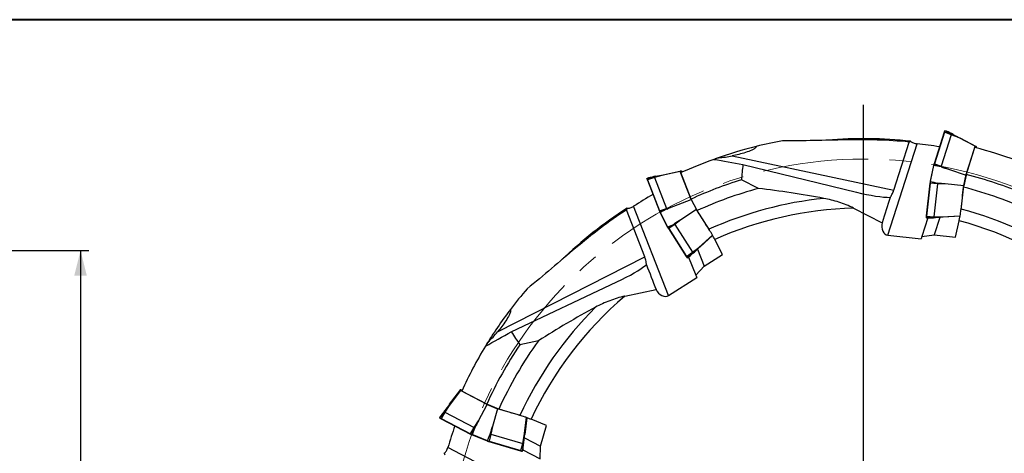
# Model space of a CAD drawing. Units: millimetres. Extents: x 5 to 292, y 5 to 205.
# Drawn here: x 103 to 221, y 153 to 205 of the extents above; entities that cross this region are included whole.
import ezdxf

# ---------------------------------------------------------------- set-up
doc = ezdxf.new("R2010")
doc.units = ezdxf.units.MM
doc.linetypes.add('CENTERX2', pattern=[20.32, 12.7, -2.54, 2.54, -2.54])
doc.layers.add('DÜNNE_LINIE', color=7, linetype='Continuous')
doc.styles.add('SLDTEXTSTYLE1', font='TXT', dxfattribs={"width": 0.75})
doc.dimstyles.new('SLDDIMSTYLE0', dxfattribs={"dimtxt": 3, "dimasz": 3, "dimexe": 0, "dimexo": 0.0625, "dimgap": 0.75, "dimtad": 1, "dimdec": 3, "dimrnd": 1e-09, "dimzin": 12, "dimdsep": 46, "dimtxsty": 'SLDTEXTSTYLE1', "dimsah": 1, "dimcen": 0.09, "dimadec": 0, "dimazin": 3, "dimtfac": 1, "dimtofl": 0, "dimtmove": 0, "dimatfit": 3, "dimfxl": 1, "dimfrac": 2, "dimtolj": 1, "dimtzin": 12, "dimarcsym": 0})

# ---------------------------------------------------------------- blocks, each defined once
blk = doc.blocks.new('SW_CENTERMARKSYMBOL_0')
at = {"layer": 'DÜNNE_LINIE', "color": 0}
blk.add_line((0, 5), (0, 56.5), dxfattribs=at)
blk = doc.blocks.new('_D_3')
at = {"layer": 'DÜNNE_LINIE', "color": 7}
for p, q in [((87.45, 177.25), (110.97, 177.25)), ((109.97, 177.25), (109.97, 99.25)), ((87.45, 99.25), (110.97, 99.25))]:
    blk.add_line(p, q, dxfattribs=at)
for points in [[(109.97, 177.25), (109.22, 174.25), (110.72, 174.25)], [(109.97, 99.25), (110.72, 102.25), (109.22, 102.25)]]:
    blk.add_solid(points, dxfattribs=at)
at = {"layer": 'DÜNNE_LINIE', "color": 7, "char_height": 3, "attachment_point": 1, "rotation": 90, "style": 'SLDTEXTSTYLE1'}
for s, insert in [('78', (106.06, 137.08, -0.45)), ('%%c', (106.1, 132.55, -0.45))]:
    blk.add_mtext(s, dxfattribs=dict(at, insert=insert))

msp = doc.modelspace()

# ---------------------------------------------------------------- linework, layer by layer
at = {"color": 7, "linetype": 'Continuous', "lineweight": 40}
msp.add_line((292, 205), (5, 205), dxfattribs=at)
at = {"color": 7, "linetype": 'Continuous', "lineweight": 0}
msp.add_line((292, 205), (5, 205), dxfattribs=at)
at = {"color": 7, "linetype": 'Continuous', "lineweight": 30}
for p, q in [((213.7291, 191.4634), (212.5211, 187.6719)), ((213.7656, 191.4739), (212.5576, 187.6825)), ((214.5936, 191.1765), (213.3856, 187.385)), ((214.5936, 191.1765), (213.7656, 191.4739)), ((214.0097, 191.6101), (213.8193, 191.6506)), ((213.8267, 191.648), (214.0171, 191.6075)), ((214.0152, 191.6084), (214.0096, 191.6096)), ((215.4511, 190.8198), (214.5936, 191.1765)), ((217.4653, 189.7974), (215.4511, 190.8198)), ((215.6275, 190.7823), (217.5949, 189.7698)), ((206.9784, 179.102), (210.4772, 190.0837)), ((207.684, 184.5005), (209.5294, 190.2927)), ((216.3612, 186.3319), (217.4653, 189.7974)), ((216.391, 186.3972), (217.4378, 189.6326)), ((217.5949, 189.7698), (217.4653, 189.7974)), ((217.5949, 189.7698), (217.5757, 189.5965)), ((186.0633, 188.2147), (186.194, 188.2615)), ((188.2614, 188.6289), (207.684, 184.5005)), ((189.5492, 187.5964), (203.1966, 184.2721)), ((212.4608, 187.4723), (212.0568, 185.5717)), ((212.0891, 185.5562), (212.4966, 187.4734)), ((212.5576, 187.6825), (213.3856, 187.385)), ((213.3856, 187.385), (214.2432, 187.0283)), ((214.2432, 187.0283), (216.3612, 186.3319)), ((178.2078, 185.9924), (178.0343, 185.9041)), ((178.0417, 185.9067), (178.2151, 185.995)), ((178.9344, 186.0229), (178.1037, 185.733)), ((178.2131, 185.9945), (178.208, 185.992)), ((179.8253, 186.2854), (178.9344, 186.0229)), ((178.9344, 186.0229), (180.3817, 182.3162)), ((182.034, 186.7584), (179.8253, 186.2854)), ((179.986, 186.3672), (182.1521, 186.8185)), ((182.1521, 186.8185), (182.034, 186.7584)), ((183.3569, 183.3704), (182.034, 186.7584)), ((183.339, 183.4398), (182.1164, 186.613)), ((182.1521, 186.8185), (182.2462, 186.6717)), ((191.4103, 184.7087), (189.38, 185.7447)), ((216.0662, 184.8689), (216.391, 186.3972)), ((216.3612, 186.3319), (216.0839, 185.0271)), ((178.082, 185.7019), (179.5293, 181.9951)), ((178.1037, 185.733), (179.551, 182.0262)), ((212.0307, 185.3649), (211.5921, 181.4098)), ((212.0598, 185.3404), (211.6212, 181.3854)), ((212.9372, 185.2754), (212.0598, 185.3404)), ((212.9372, 185.2754), (212.4986, 181.3203)), ((213.8657, 185.2524), (212.9372, 185.2754)), ((216.0839, 185.0271), (213.8657, 185.2524)), ((215.7653, 182.1543), (216.0839, 185.0271)), ((181.2726, 182.5786), (183.3569, 183.3704)), ((184.0483, 182.0477), (183.339, 183.4398)), ((183.3569, 183.3704), (183.9625, 182.1818)), ((180.615, 171.8469), (176.4231, 182.5831)), ((179.551, 182.0262), (180.3817, 182.3162)), ((180.3817, 182.3162), (181.2726, 182.5786)), ((202.8409, 182.3457), (206.2686, 180.5966)), ((177.766, 176.4863), (175.555, 182.1491)), ((179.608, 181.802), (180.4901, 180.0707)), ((180.525, 180.079), (179.6352, 181.8254)), ((183.9625, 182.1818), (182.0968, 180.961)), ((185.5228, 179.7487), (183.9625, 182.1818)), ((211.7638, 181.167), (211.0522, 178.9334)), ((211.5982, 181.2022), (211.7889, 181.1617)), ((211.7966, 181.1611), (211.6062, 181.2016)), ((211.6212, 181.3854), (212.4986, 181.3203)), ((212.4986, 181.3203), (213.4271, 181.2974)), ((213.2012, 181.2372), (212.5375, 179.154)), ((213.4271, 181.2974), (215.6485, 181.4105)), ((215.6421, 181.375), (213.6035, 181.2599)), ((180.6001, 179.8936), (182.7482, 176.5439)), ((181.3608, 180.3945), (180.638, 179.8929)), ((180.638, 179.8929), (182.7861, 176.5432)), ((182.0968, 180.961), (181.3608, 180.3945)), ((181.3608, 180.3945), (183.509, 177.0448)), ((215.1172, 178.8679), (215.5359, 180.8378)), ((184.245, 177.6113), (185.9002, 179.0972)), ((185.9175, 179.0656), (184.4056, 177.6932)), ((206.9784, 179.102), (210.9934, 178.6568)), ((211.0522, 178.9334), (210.9934, 178.6568)), ((211.0522, 178.9334), (212.5375, 179.154)), ((212.5375, 179.154), (215.1172, 178.8679)), ((183.509, 177.0448), (184.245, 177.6113)), ((187.0873, 176.7869), (186.173, 178.5813)), ((160.0737, 167.4717), (177.766, 176.4863)), ((182.7861, 176.5432), (183.509, 177.0448)), ((182.8835, 176.3864), (183.0572, 176.4749)), ((183.0636, 176.4793), (182.8902, 176.3909)), ((183.0344, 176.4633), (183.887, 174.2796)), ((183.057, 176.4753), (183.062, 176.478)), ((184.1073, 177.4224), (184.9025, 175.3858)), ((184.9025, 175.3858), (187.0873, 176.7869)), ((183.887, 174.2796), (184.9025, 175.3858)), ((180.615, 171.8469), (184.0155, 174.0276)), ((183.887, 174.2796), (184.0155, 174.0276)), ((161.7243, 167.4798), (174.4223, 173.4848)), ((175.3583, 171.7639), (179.1228, 172.5617)), ((164.9879, 166.4068), (162.7581, 165.9342)), ((155.608, 160.4222), (154.2514, 158.6162)), ((154.3189, 158.7834), (155.6576, 160.5451)), ((155.6576, 160.5451), (155.608, 160.4222)), ((158.8291, 158.7331), (155.608, 160.4222)), ((155.6576, 160.5451), (155.825, 160.496)), ((158.77, 158.7738), (155.7655, 160.3665)), ((154.2514, 158.6162), (153.7512, 157.8336)), ((157.7755, 156.7682), (158.8291, 158.7331)), ((160.2186, 158.1885), (158.77, 158.7738)), ((158.8291, 158.7331), (160.0659, 158.2334)), ((153.7512, 157.8336), (153.3144, 157.0698)), ((153.7512, 157.8336), (157.2753, 155.9856)), ((160.0659, 158.2334), (159.4588, 156.0881)), ((162.8398, 157.4208), (160.0659, 158.2334)), ((153.2228, 157.3339), (153.1498, 157.1534)), ((153.1537, 157.1602), (153.1525, 157.1585)), ((153.1537, 157.1602), (153.2266, 157.3407)), ((153.2254, 157.339), (153.2232, 157.3337)), ((153.2254, 157.339), (153.2266, 157.3407)), ((153.3144, 157.0698), (156.8386, 155.2218)), ((153.3185, 157.0321), (156.8426, 155.1841)), ((157.2753, 155.9856), (157.7755, 156.7682)), ((163.2776, 154.9694), (163.552, 157.1767)), ((163.5858, 157.1642), (163.3452, 155.1365)), ((165.9636, 156.2119), (164.0964, 156.9663)), ((165.234, 153.7211), (165.9636, 156.2119)), ((156.8386, 155.2218), (157.2753, 155.9856)), ((157.0287, 155.09), (158.8303, 154.3621)), ((157.0331, 155.1236), (157.0339, 155.1255)), ((158.8512, 154.3912), (157.0339, 155.1255)), ((159.275, 155.1777), (159.0586, 154.3249)), ((159.4588, 156.0881), (159.275, 155.1777)), ((159.275, 155.1777), (163.0938, 154.059)), ((159.0295, 154.3005), (162.8483, 153.1818)), ((159.0586, 154.3249), (162.8774, 153.2061)), ((162.8774, 153.2061), (163.0938, 154.059)), ((163.0938, 154.059), (163.2776, 154.9694)), ((163.2976, 154.7365), (165.234, 153.7211)), ((164.3198, 148.2374), (154.1126, 153.59)), ((163.0537, 153.1517), (163.1268, 153.3325)), ((163.0555, 153.1574), (163.0558, 153.1595)), ((163.1287, 153.34), (163.0558, 153.1595)), ((163.1172, 153.3087), (165.1933, 152.2201)), ((163.1268, 153.3325), (163.1284, 153.3379)), ((165.1933, 152.2201), (165.234, 153.7211))]:
    msp.add_line(p, q, dxfattribs=at)
at = {"color": 7, "linetype": 'Continuous', "lineweight": 30, "flags": 128}
for points in [[(213.7303, 191.4661), (213.7297, 191.465), (213.7291, 191.4634)], [(212.5211, 187.6719), (212.5217, 187.6735), (212.5223, 187.6747)], [(178.0812, 185.7047), (178.0814, 185.7035), (178.082, 185.7019)], [(212.0307, 185.3619), (212.0306, 185.3632), (212.0307, 185.3649)], [(179.5293, 181.9951), (179.5287, 181.9967), (179.5285, 181.998)], [(211.5921, 181.4098), (211.592, 181.4081), (211.5921, 181.4069)], [(180.6019, 179.8913), (180.601, 179.8922), (180.6001, 179.8936)], [(182.7482, 176.5439), (182.7492, 176.5425), (182.75, 176.5416)], [(153.316, 157.0337), (153.317, 157.033), (153.3185, 157.0321)], [(156.8426, 155.1841), (156.8411, 155.1849), (156.8401, 155.1857)], [(159.0324, 154.3), (159.0311, 154.3001), (159.0295, 154.3005)], [(162.8483, 153.1818), (162.8499, 153.1814), (162.8512, 153.1812)]]:
    msp.add_lwpolyline(points, dxfattribs=at)
at = {"color": 7, "linetype": 'Continuous', "lineweight": 30}
for centre, radius, start, end in [((204.0406, 138.2505), 52.446, 83.801703, 94.763233), ((218.2014, 190.0694), 4.6529, 160.156409, 162.430304), ((219.3012, 189.678), 4.9403, 161.519325, 162.34353), ((204.0406, 138.2505), 53.1, 104.032811, 109.6296), ((204.0406, 138.2505), 53.1, 69.788903, 75.386278), ((204.0406, 138.2505), 53.1, 109.788903, 114.386278), ((219.8554, 185.366), 7.6566, 162.389663, 164.020149), ((219.1744, 185.542), 6.0751, 162.340068, 163.056481), ((182.4419, 187.4356), 4.6604, 199.158053, 201.428279), ((183.5191, 187.8146), 4.9223, 200.51856, 201.34579), ((204.0406, 138.2505), 49.7055, 107.154573, 114.612938), ((204.0406, 138.2505), 49.7055, 67.154573, 75.612938), ((204.0406, 138.2505), 48.1445, 105.209094, 114.535495), ((219.6724, 184.4879), 7.6602, 171.980293, 173.610012), ((218.9658, 184.6055), 6.0657, 172.942489, 173.659999), ((204.0406, 138.2505), 48.1445, 65.209094, 75.535495), ((204.0406, 138.2505), 45.5245, 95.99533, 114.064619), ((204.0406, 138.2505), 52.446, 122.801703, 133.817495), ((185.9687, 184.4984), 5.9981, 201.334753, 202.060406), ((204.0406, 138.2505), 45.5245, 55.99533, 75.064619), ((186.6904, 184.8228), 7.6676, 201.390646, 203.018792), ((216.2496, 180.8638), 4.6578, 173.570792, 175.842289), ((217.4316, 180.7721), 4.9634, 173.658064, 174.478455), ((187.0877, 184.0193), 7.6568, 210.980306, 212.610725), ((186.5307, 183.7078), 6.1405, 211.946431, 212.655246), ((186.7009, 179.0437), 4.6452, 212.567923, 214.845555), ((187.6937, 179.7271), 4.9706, 212.658209, 213.477411), ((204.0406, 138.2505), 45.5245, 134.99533, 155.064619), ((204.0406, 138.2505), 53.1, 143.032811, 148.782357), ((204.0406, 138.2505), 53.1, 148.788903, 155.386278), ((204.0406, 138.2505), 49.7055, 146.154573, 155.612938), ((204.0406, 138.2505), 48.1445, 144.209094, 155.535495), ((156.085, 162.2859), 5.0269, 241.526752, 242.336755), ((155.4737, 161.2051), 4.6651, 240.159748, 242.427719), ((160.3846, 162.0016), 7.6511, 242.389107, 244.02078), ((160.0978, 161.3707), 6.08, 242.339367, 243.055206), ((160.9663, 160.9479), 6.013, 252.939653, 253.663473), ((161.2184, 161.6681), 7.6542, 251.979218, 253.610197), ((164.4815, 158.7909), 4.9312, 253.655145, 254.480879), ((164.1941, 157.6715), 4.6554, 253.570197, 255.842817)]:
    msp.add_arc(centre, radius, start, end, dxfattribs=at)
at = {"color": 8, "linetype": 'Continuous', "lineweight": 30}
for centre, radius, start, end in [((213.7525, 191.4491), 0.028, 62.305835, 142.64997), ((212.545, 187.6557), 0.0296, 64.76638, 140.149677), ((178.1092, 185.7055), 0.028, 101.300735, 181.655325), ((212.058, 185.3684), 0.028, 193.344752, 273.688193), ((179.558, 181.9975), 0.0296, 103.754734, 179.155305), ((211.6205, 181.4149), 0.0296, 195.846616, 271.231175), ((180.619, 179.9134), 0.028, 232.346104, 312.69711), ((182.767, 176.5657), 0.0295, 234.833657, 310.246513), ((153.3366, 157.0527), 0.028, 142.298209, 222.662177), ((156.8627, 155.2048), 0.0296, 144.768458, 220.146264), ((159.0307, 154.3279), 0.028, 273.35551, 353.680353), ((162.8482, 153.2106), 0.0296, 275.83984, 351.243109)]:
    msp.add_arc(centre, radius, start, end, dxfattribs=at)
at = {"color": 7, "linetype": 'Continuous', "lineweight": 30}
for centre, major_axis, ratio, start_param, end_param in [((215.0218, 191.0655), (4.9996, -2.5547), 0.00462047, 4.47335887, 4.63341664), ((215.0218, 191.0655), (4.9996, -2.5547), 0.00462047, 1.61544405, 1.77550183), ((203.8874, 136.8689), (5.9968, 54.0759), 0.99967359, 0.28774709, 0.34657793), ((191.8771, 28.5666), (17.9202, 161.5952), 0.73436271, 6.25466689, 6.27745433), ((213.4908, 186.2602), (5.4439, -1.1571), 0.18051488, 1.63260636, 1.79266413), ((179.337, 186.2062), (5.4931, 1.1609), 0.00462047, 4.47335887, 4.63341664), ((179.337, 186.2062), (5.4931, 1.1609), 0.00462047, 1.61544405, 1.77550183), ((213.4908, 186.2602), (5.4439, -1.1571), 0.18051488, 4.4905212, 4.65057895), ((263.6141, 45.3553), (-87.7685, 136.8606), 0.73436271, 6.25466689, 6.27745433), ((194.3749, 190.221), (14.4428, -6.0504), 0.17800933, 5.44176128, 5.88259615), ((203.7053, 169.2893), (13.5611, 42.956), 0.02204227, 1.23696208, 1.31139261), ((181.1713, 181.5082), (4.9589, 2.5267), 0.18051488, 1.63260636, 1.79266413), ((212.9349, 181.2475), (5.6064, 0.3004), 0.00462047, 1.64976866, 1.80982644), ((212.9349, 181.2475), (5.6064, 0.3004), 0.00462047, 4.5076835, 4.66774125), ((181.1713, 181.5082), (4.9589, 2.5267), 0.18051488, 4.4905212, 4.65057895), ((207.2724, 180.4853), (-0.4314, -1.3542), 0.70361054, 4.85261977, 6.4234161), ((183.8939, 177.2628), (4.168, 3.7617), 0.00462047, 1.64976866, 1.80982644), ((183.8939, 177.2628), (4.168, 3.7617), 0.00462047, 4.5076835, 4.66774125), ((163.8228, 172.5564), (15.0318, 4.3871), 0.17800933, 5.44176128, 5.88259615), ((184.2467, 162.1612), (-16.4941, 41.9173), 0.02204227, 1.23696208, 1.31139261), ((204.791, 137.0804), (-29.3707, 45.7987), 0.99967359, 0.28774709, 0.34657793), ((179.9729, 173.1069), (0.5169, -1.3239), 0.70361054, 4.85261977, 6.4234161), ((309.946, 107.2254), (156.0284, -45.7087), 0.73436271, 3.11307423, 3.13586168)]:
    msp.add_ellipse(centre, major_axis=major_axis, ratio=ratio, start_param=start_param, end_param=end_param, dxfattribs=at)
for points, knots in [([(213.7875, 191.6352), (213.7887, 191.6373), (213.7911, 191.6414), (213.7964, 191.6461), (213.8022, 191.6493), (213.8083, 191.651), (213.816, 191.6516), (213.8213, 191.6499), (213.8248, 191.6488)], [0, 0, 0, 0, 0.1652547, 0.33030106, 0.48468122, 0.62856602, 0.76232648, 1, 1, 1, 1]), ([(209.5294, 190.2927), (208.2561, 190.4255), (206.9792, 190.4992), (204.432, 190.5698), (203.1629, 190.5686), (200.6285, 190.5362), (199.3632, 190.5041), (196.832, 190.4451), (195.5664, 190.416), (194.2963, 190.4228)], [0, 0, 0, 0, 0.25, 0.25, 0.5, 0.5, 0.75, 0.75, 1, 1, 1, 1]), ([(213.7875, 191.6352), (213.7786, 191.6101), (213.76, 191.5582), (213.7404, 191.4974), (213.7303, 191.4661)], [0, 0, 0, 0, 0.48455155, 1, 1, 1, 1]), ([(191.1651, 189.7658), (191.1541, 189.7138), (191.1248, 189.6669), (191.0491, 189.5805), (191.0036, 189.542), (190.8548, 189.434), (190.7409, 189.3729), (190.389, 189.207), (190.1346, 189.1167), (189.3541, 188.8706), (188.8125, 188.7419), (188.2614, 188.6289)], [0, 0, 0, 0, 0.0625, 0.0625, 0.125, 0.125, 0.25, 0.25, 0.5, 0.5, 1, 1, 1, 1]), ([(209.7032, 190.3899), (209.7479, 190.3512), (209.7986, 190.3154), (209.9116, 190.2493), (209.9747, 190.2188), (210.1736, 190.1398), (210.3233, 190.102), (210.4772, 190.0837)], [0, 0, 0, 0, 0.25, 0.25, 0.5, 0.5, 1, 1, 1, 1]), ([(186.0634, 188.2147), (186.1006, 188.228), (186.1896, 188.2601), (186.3473, 188.3161), (186.4995, 188.3696), (186.5951, 188.4029), (186.6266, 188.4138)], [0, 0, 0, 0, 0.22347607, 0.53577364, 0.84711171, 1, 1, 1, 1]), ([(189.5492, 187.5964), (189.52, 187.2858), (189.462, 186.669), (189.4072, 186.0513), (189.38, 185.7447)], [0, 0, 0, 0, 0.503571808, 1, 1, 1, 1]), ([(212.4946, 187.4739), (212.4898, 187.4749), (212.4791, 187.4771), (212.4638, 187.4767), (212.4618, 187.4733), (212.4607, 187.4714)], [0, 0, 0, 0, 0.27356107, 0.60555407, 1, 1, 1, 1]), ([(212.5223, 187.6746), (212.512, 187.642), (212.4921, 187.5787), (212.4715, 187.508), (212.4616, 187.4737)], [0, 0, 0, 0, 0.5158872, 1, 1, 1, 1]), ([(178.0193, 185.8721), (178.0189, 185.8745), (178.0181, 185.8792), (178.0193, 185.8861), (178.0218, 185.8924), (178.0255, 185.8975), (178.0311, 185.9027), (178.0363, 185.9048), (178.0397, 185.9062)], [0, 0, 0, 0, 0.16525384, 0.33030777, 0.484636897, 0.628556413, 0.762327129, 1, 1, 1, 1]), ([(178.0193, 185.8721), (178.0281, 185.8469), (178.0464, 185.7949), (178.0693, 185.7354), (178.0812, 185.7047)], [0, 0, 0, 0, 0.4845569, 1, 1, 1, 1]), ([(212.057, 185.5702), (212.0521, 185.5348), (212.0422, 185.4618), (212.0346, 185.3959), (212.0307, 185.3619)], [0, 0, 0, 0, 0.48411573, 1, 1, 1, 1]), ([(212.0571, 185.5726), (212.0571, 185.571), (212.0569, 185.5679), (212.0653, 185.563), (212.0759, 185.5588), (212.0835, 185.5573), (212.0871, 185.5566)], [0, 0, 0, 0, 0.30229352, 0.56864699, 0.80046595, 1, 1, 1, 1]), ([(202.8409, 182.3457), (202.555, 182.4915), (202.2653, 182.6208), (201.6808, 182.8571), (201.3858, 182.9637), (200.4944, 183.2546), (199.8886, 183.4106), (199.2857, 183.5259)], [0, 0, 0, 0, 0.25, 0.25, 0.5, 0.5, 1, 1, 1, 1]), ([(207.2543, 183.647), (207.3105, 183.7379), (207.389, 183.8517), (207.5443, 184.1337), (207.6213, 184.3038), (207.684, 184.5005)], [0, 0, 0, 0, 0.5, 0.5, 1, 1, 1, 1]), ([(175.6289, 182.334), (175.688, 182.3321), (175.7499, 182.3362), (175.8793, 182.3559), (175.9475, 182.3718), (176.1518, 182.4356), (176.292, 182.5005), (176.4231, 182.5831)], [0, 0, 0, 0, 0.25, 0.25, 0.5, 0.5, 1, 1, 1, 1]), ([(215.5359, 180.8378), (215.5634, 180.9673), (215.5892, 181.0948), (215.6374, 181.3463), (215.6601, 181.4715), (215.7008, 181.7109), (215.7188, 181.8247), (215.75, 182.0408), (215.7632, 182.1434), (215.7736, 182.237)], [0, 0, 0, 0, 0.25, 0.25, 0.5, 0.5, 0.75, 0.75, 1, 1, 1, 1]), ([(175.555, 182.1491), (174.4819, 181.451), (173.4432, 180.7047), (171.4192, 179.1565), (170.4336, 178.357), (168.4844, 176.7368), (167.5213, 175.9155), (165.5913, 174.2768), (164.626, 173.4577), (163.6348, 172.6637)], [0, 0, 0, 0, 0.25, 0.25, 0.5, 0.5, 0.75, 0.75, 1, 1, 1, 1]), ([(179.5285, 181.9979), (179.541, 181.9661), (179.5654, 181.9044), (179.5939, 181.8365), (179.6077, 181.8036)], [0, 0, 0, 0, 0.5158847, 1, 1, 1, 1]), ([(179.6333, 181.8245), (179.629, 181.8222), (179.6193, 181.8172), (179.6076, 181.8073), (179.6082, 181.8034), (179.6085, 181.8013)], [0, 0, 0, 0, 0.27356107, 0.605554065, 1, 1, 1, 1]), ([(211.5921, 181.4069), (211.5886, 181.3742), (211.5819, 181.3107), (211.5777, 181.2558), (211.5757, 181.2292)], [0, 0, 0, 0, 0.51563734, 1, 1, 1, 1]), ([(211.6041, 181.2015), (211.602, 181.2017), (211.5976, 181.2021), (211.5913, 181.2044), (211.5857, 181.2081), (211.5813, 181.2127), (211.5781, 181.2181), (211.576, 181.2236), (211.5758, 181.2274), (211.5757, 181.2292)], [0, 0, 0, 0, 0.14427359, 0.29154736, 0.44254311, 0.59782396, 0.72801545, 0.87716887, 1, 1, 1, 1]), ([(211.7889, 181.1617), (211.7889, 181.1617), (211.7907, 181.1611), (211.7927, 181.1611), (211.7946, 181.1611)], [0, 0, 0, 0, 0.021046433, 1, 1, 1, 1]), ([(180.4898, 180.0716), (180.4908, 180.0703), (180.4926, 180.0679), (180.5022, 180.0693), (180.5131, 180.0727), (180.52, 180.0764), (180.5232, 180.078)], [0, 0, 0, 0, 0.30229352, 0.56864699, 0.80046594, 1, 1, 1, 1]), ([(180.4912, 180.0696), (180.5097, 180.0391), (180.5479, 179.9761), (180.5835, 179.9201), (180.6019, 179.8913)], [0, 0, 0, 0, 0.48411034, 1, 1, 1, 1]), ([(186.173, 178.5813), (186.1129, 178.6992), (186.0527, 178.8145), (185.932, 179.0403), (185.8708, 179.1519), (185.7518, 179.3635), (185.6941, 179.4633), (185.5823, 179.6509), (185.5281, 179.7389), (185.4773, 179.8182)], [0, 0, 0, 0, 0.25, 0.25, 0.5, 0.5, 0.75, 0.75, 1, 1, 1, 1]), ([(177.9691, 175.5526), (177.9556, 175.6587), (177.945, 175.7965), (177.8883, 176.1134), (177.8411, 176.294), (177.766, 176.4863)], [0, 0, 0, 0, 0.5, 0.5, 1, 1, 1, 1]), ([(182.75, 176.5416), (182.7679, 176.514), (182.8026, 176.4604), (182.8339, 176.4151), (182.8491, 176.3931)], [0, 0, 0, 0, 0.5154398, 1, 1, 1, 1]), ([(182.8886, 176.3896), (182.8855, 176.3877), (182.8808, 176.3847), (182.8733, 176.3833), (182.867, 176.3833), (182.8604, 176.3849), (182.8541, 176.3881), (182.8507, 176.3914), (182.8491, 176.3931)], [0, 0, 0, 0, 0.23766973, 0.37142914, 0.51533536, 0.66969581, 0.8347197, 1, 1, 1, 1]), ([(175.3583, 171.7639), (175.0443, 171.6973), (174.7378, 171.6155), (174.1348, 171.4312), (173.8385, 171.3285), (172.9627, 170.9935), (172.3937, 170.7335), (171.8526, 170.4438)], [0, 0, 0, 0, 0.25, 0.25, 0.5, 0.5, 1, 1, 1, 1]), ([(161.6148, 170.1826), (161.639, 170.1352), (161.6457, 170.0803), (161.6413, 169.9656), (161.6301, 169.907), (161.5825, 169.7294), (161.5324, 169.6103), (161.3634, 169.2598), (161.2224, 169.0296), (160.7708, 168.3472), (160.4309, 167.9063), (160.0737, 167.4717)], [0, 0, 0, 0, 0.0625, 0.0625, 0.125, 0.125, 0.25, 0.25, 0.5, 0.5, 1, 1, 1, 1]), ([(161.7243, 167.4798), (161.8971, 167.22), (162.2401, 166.7042), (162.5862, 166.1896), (162.7581, 165.9342)], [0, 0, 0, 0, 0.50357181, 1, 1, 1, 1]), ([(158.6262, 165.7666), (158.6467, 165.8003), (158.6957, 165.8812), (158.783, 166.024), (158.8676, 166.1614), (158.921, 166.2474), (158.9385, 166.2757)], [0, 0, 0, 0, 0.22347456, 0.53577365, 0.84711119, 1, 1, 1, 1]), ([(153.6885, 157.8671), (153.7858, 157.9966), (153.9735, 158.2463), (154.1611, 158.496), (154.2514, 158.6162)], [0, 0, 0, 0, 0.51873454, 1, 1, 1, 1]), ([(154.3189, 158.7834), (154.2298, 158.6661), (154.0446, 158.4225), (153.8593, 158.1784), (153.7631, 158.0518)], [0, 0, 0, 0, 0.48116033, 1, 1, 1, 1]), ([(153.1537, 157.1602), (153.2467, 157.2831), (153.4248, 157.5183), (153.6032, 157.7543), (153.6885, 157.8671)], [0, 0, 0, 0, 0.52223453, 1, 1, 1, 1]), ([(153.7631, 158.0518), (153.6777, 157.9386), (153.4989, 157.7019), (153.32, 157.4646), (153.2266, 157.3407)], [0, 0, 0, 0, 0.47776547, 1, 1, 1, 1]), ([(164.0964, 156.9663), (163.9737, 157.0159), (163.8525, 157.0634), (163.6133, 157.1546), (163.4939, 157.1987), (163.2653, 157.2803), (163.1563, 157.3178), (162.9489, 157.386), (162.8501, 157.4169), (162.7598, 157.4434)], [0, 0, 0, 0, 0.25, 0.25, 0.5, 0.5, 0.75, 0.75, 1, 1, 1, 1]), ([(153.1594, 157.1194), (153.1576, 157.121), (153.154, 157.124), (153.1503, 157.13), (153.1481, 157.1364), (153.1475, 157.1427), (153.1483, 157.1503), (153.1508, 157.1553), (153.1525, 157.1585)], [0, 0, 0, 0, 0.16530765, 0.330349, 0.48469202, 0.62860244, 0.76236548, 1, 1, 1, 1]), ([(153.1594, 157.1195), (153.1826, 157.1063), (153.2305, 157.079), (153.2869, 157.0491), (153.316, 157.0337)], [0, 0, 0, 0, 0.48455937, 1, 1, 1, 1]), ([(157.7755, 156.7682), (157.7056, 156.6374), (157.5603, 156.3654), (157.4171, 156.0924), (157.3428, 155.9508)], [0, 0, 0, 0, 0.48116034, 1, 1, 1, 1]), ([(156.8401, 155.1857), (156.8705, 155.1699), (156.9294, 155.1393), (156.9955, 155.1068), (157.0275, 155.091)], [0, 0, 0, 0, 0.51588783, 1, 1, 1, 1]), ([(157.0331, 155.1236), (157.0312, 155.119), (157.0272, 155.1089), (157.0249, 155.0938), (157.0279, 155.0912), (157.0296, 155.0898)], [0, 0, 0, 0, 0.27356107, 0.605554064, 1, 1, 1, 1]), ([(157.3428, 155.9508), (157.2921, 155.8199), (157.1861, 155.546), (157.0861, 155.2697), (157.0339, 155.1255)], [0, 0, 0, 0, 0.47776547, 1, 1, 1, 1]), ([(158.8512, 154.3912), (158.9138, 154.5313), (159.0338, 154.7994), (159.1478, 155.0702), (159.2023, 155.1995)], [0, 0, 0, 0, 0.52223453, 1, 1, 1, 1]), ([(159.2023, 155.1995), (159.2472, 155.353), (159.3338, 155.6489), (159.4182, 155.9454), (159.4588, 156.0881)], [0, 0, 0, 0, 0.51883966, 1, 1, 1, 1]), ([(163.2368, 154.2241), (163.2555, 154.3821), (163.2917, 154.6864), (163.3278, 154.9903), (163.3452, 155.1365)], [0, 0, 0, 0, 0.51883967, 1, 1, 1, 1]), ([(158.8295, 154.3626), (158.8311, 154.3622), (158.834, 154.3616), (158.8404, 154.3689), (158.8463, 154.3787), (158.8491, 154.386), (158.8504, 154.3893)], [0, 0, 0, 0, 0.30229352, 0.56864699, 0.80046594, 1, 1, 1, 1]), ([(158.8318, 154.362), (158.8658, 154.3511), (158.936, 154.3286), (158.9996, 154.3097), (159.0324, 154.3)], [0, 0, 0, 0, 0.48410783, 1, 1, 1, 1]), ([(163.1621, 154.0395), (163.1451, 153.8991), (163.1096, 153.6054), (163.0742, 153.3125), (163.0558, 153.1595)], [0, 0, 0, 0, 0.47776547, 1, 1, 1, 1]), ([(163.1287, 153.34), (163.1476, 153.494), (163.1837, 153.7889), (163.2196, 154.0834), (163.2368, 154.2241)], [0, 0, 0, 0, 0.52223453, 1, 1, 1, 1]), ([(163.2776, 154.9694), (163.2591, 154.8202), (163.2205, 154.5102), (163.1821, 154.2003), (163.1621, 154.0395)], [0, 0, 0, 0, 0.481265461, 1, 1, 1, 1]), ([(153.6766, 152.8809), (153.7225, 152.9183), (153.7665, 152.962), (153.8512, 153.0617), (153.8922, 153.1186), (154.0046, 153.3007), (154.0678, 153.4416), (154.1126, 153.59)], [0, 0, 0, 0, 0.25, 0.25, 0.5, 0.5, 1, 1, 1, 1]), ([(162.8512, 153.1812), (162.8828, 153.1721), (162.9441, 153.1545), (162.9974, 153.1408), (163.0233, 153.1342)], [0, 0, 0, 0, 0.51562099, 1, 1, 1, 1]), ([(163.0555, 153.1574), (163.0549, 153.1553), (163.0538, 153.1511), (163.0504, 153.1453), (163.0458, 153.1404), (163.0404, 153.1368), (163.0343, 153.1345), (163.0285, 153.1336), (163.0248, 153.134), (163.0233, 153.1342)], [0, 0, 0, 0, 0.14426551, 0.29156274, 0.44256082, 0.59786444, 0.73715161, 0.89281579, 1, 1, 1, 1])]:
    msp.add_open_spline(points, degree=3, knots=knots, dxfattribs=at)
for points in [[(213.8267, 191.648), (213.826, 191.6483), (213.8254, 191.6486), (213.8248, 191.6488)], [(214.0152, 191.6084), (214.0158, 191.6081), (214.0165, 191.6078), (214.0171, 191.6075)], [(215.4511, 190.8198), (215.1726, 190.9612), (214.8941, 191.1026), (214.6156, 191.2441)], [(214.8105, 191.2026), (215.0831, 191.0624), (215.3555, 190.9223), (215.6275, 190.7823)], [(209.7032, 190.3899), (209.6446, 190.3413), (209.5839, 190.3095), (209.5294, 190.2927)], [(186.0633, 188.2147), (187.2144, 188.0131), (188.3758, 187.8073), (189.5492, 187.5964)], [(186.6266, 188.4138), (187.1791, 188.4421), (187.7195, 188.5178), (188.2614, 188.6289)], [(212.4946, 187.4739), (212.4953, 187.4737), (212.496, 187.4735), (212.4966, 187.4734)], [(213.363, 187.3125), (213.6569, 187.2192), (213.9503, 187.1246), (214.2432, 187.0283)], [(178.0417, 185.9067), (178.041, 185.9065), (178.0403, 185.9064), (178.0397, 185.9062)], [(178.2131, 185.9945), (178.2138, 185.9947), (178.2144, 185.9949), (178.2151, 185.995)], [(179.8253, 186.2854), (179.5199, 186.22), (179.2145, 186.1546), (178.909, 186.0893)], [(179.0865, 186.1797), (179.3866, 186.2423), (179.6865, 186.3048), (179.986, 186.3672)], [(199.2857, 183.5259), (196.6456, 184.031), (194.0212, 184.4197), (191.4103, 184.7087)], [(212.0871, 185.5566), (212.0878, 185.5565), (212.0885, 185.5563), (212.0891, 185.5562)], [(213.8657, 185.2524), (213.559, 185.2836), (213.2524, 185.3165), (212.9461, 185.3508)], [(215.7736, 182.237), (215.8712, 183.1146), (215.9687, 183.9919), (216.0662, 184.8689)], [(175.6289, 182.334), (175.6139, 182.2593), (175.5867, 182.1964), (175.555, 182.1491)], [(180.4098, 182.2456), (180.6968, 182.358), (180.9844, 182.4692), (181.2726, 182.5786)], [(202.8409, 182.3457), (197.0927, 182.1893), (191.4305, 180.9105), (186.173, 178.5813)], [(179.6333, 181.8245), (179.634, 181.8248), (179.6346, 181.8251), (179.6352, 181.8254)], [(185.4773, 179.8182), (185.0008, 180.5617), (184.5245, 181.3048), (184.0483, 182.0477)], [(211.6041, 181.2015), (211.6048, 181.2015), (211.6055, 181.2015), (211.6062, 181.2016)], [(211.7946, 181.1611), (211.7952, 181.161), (211.7959, 181.1611), (211.7966, 181.1611)], [(212.4913, 181.2496), (212.8032, 181.2656), (213.1152, 181.2815), (213.4271, 181.2974)], [(213.6035, 181.2599), (213.298, 181.2427), (212.9922, 181.2254), (212.6861, 181.2082)], [(180.5232, 180.078), (180.5238, 180.0784), (180.5244, 180.0787), (180.525, 180.079)], [(182.0968, 180.961), (181.8389, 180.7922), (181.5799, 180.6249), (181.3202, 180.4587)], [(231.4654, 172.8005), (226.7586, 176.5366), (221.3377, 179.2718), (215.5359, 180.8378)], [(183.5477, 176.9853), (183.7801, 177.194), (184.0125, 177.4027), (184.245, 177.6113)], [(184.4056, 177.6932), (184.1791, 177.4875), (183.9523, 177.2817), (183.7252, 177.0757)], [(182.8886, 176.3896), (182.8891, 176.39), (182.8897, 176.3905), (182.8902, 176.3909)], [(183.062, 176.478), (183.0626, 176.4784), (183.0631, 176.4788), (183.0636, 176.4793)], [(175.3583, 171.7639), (170.5956, 167.6877), (166.7561, 162.6429), (164.0964, 156.9663)], [(171.8526, 170.4438), (169.483, 169.1748), (167.1989, 167.8253), (164.9879, 166.4068)], [(158.6261, 165.7665), (159.6475, 166.3342), (160.6797, 166.9052), (161.7243, 167.4798)], [(158.9385, 166.2757), (159.3502, 166.6454), (159.7225, 167.0443), (160.0737, 167.4717)], [(162.7598, 157.4434), (161.9125, 157.6919), (161.0654, 157.9403), (160.2186, 158.1885)], [(158.8504, 154.3893), (158.8507, 154.39), (158.8509, 154.3906), (158.8512, 154.3912)], [(153.6766, 152.8809), (153.7143, 152.8147), (153.735, 152.7495), (153.7421, 152.6929)], [(163.1284, 153.3379), (163.1285, 153.3386), (163.1286, 153.3393), (163.1287, 153.34)]]:
    msp.add_open_spline(points, degree=3, dxfattribs=at)
at = {"layer": 'DÜNNE_LINIE', "color": 7, "linetype": 'CENTERX2', "lineweight": 0}
msp.add_circle((204.0406, 138.2505), 50, dxfattribs=at)

# ---------------------------------------------------------------- block references
at = {"layer": 'DÜNNE_LINIE', "color": 7}
msp.add_blockref('SW_CENTERMARKSYMBOL_0', (204.0406, 138.2505), dxfattribs=at)

# ---------------------------------------------------------------- dimensions: what is measured, and where the dimension line sits
dim = msp.add_linear_dim(base=(109.9692, 99.2505), p1=(86.4473, 177.2505), p2=(86.4473, 99.2505), angle=90, text='%%c<>', dimstyle='SLDDIMSTYLE0', dxfattribs=at)
dim.commit()
dim.dimension.update_dxf_attribs({"geometry": '_D_3', "text_midpoint": (109.9692, 138.2505), "dimtype": 160})

doc.saveas('drawing.dxf')
